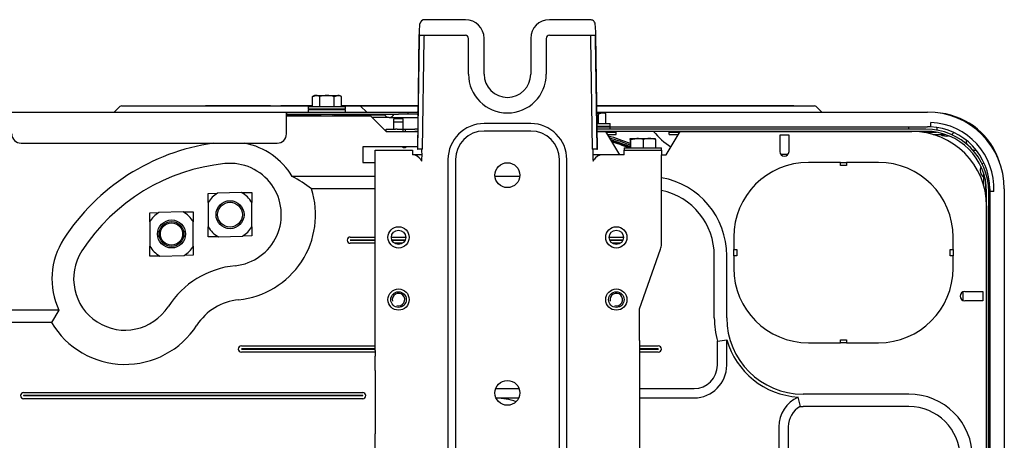
# Model space of a CAD drawing. Extents: x 102 to 1052, y -2937 to -2555.
# Drawn here: x 731 to 1047, y -2692 to -2557 of the extents above; entities that cross this region are included whole.
import ezdxf

# ---------------------------------------------------------------- set-up
doc = ezdxf.new("R2010")
doc.units = 0
doc.header["$LTSCALE"] = 25.4
doc.header["$MEASUREMENT"] = 0
doc.layers.get('0').update_dxf_attribs({"linetype": 'CONTINUOUS'})

msp = doc.modelspace()

# ---------------------------------------------------------------- linework, layer by layer
for p, q in [((863.57, -2556.83), (860.83, -2556.83)), ((873.83, -2556.83), (863.57, -2556.83)), ((911.08, -2556.83), (900.83, -2556.83)), ((913.82, -2556.83), (911.08, -2556.83)), ((858.91, -2561.64), (858.39, -2598.43)), ((858.58, -2598.43), (859.08, -2562.86)), ((859.26, -2561.83), (863.57, -2561.83)), ((860.08, -2598.43), (860.58, -2562.86)), ((863.57, -2561.83), (873.83, -2561.83)), ((874.83, -2574.33), (874.83, -2562.83)), ((879.83, -2574.33), (879.83, -2562.83)), ((894.83, -2562.83), (894.83, -2574.33)), ((899.83, -2562.83), (899.83, -2574.33)), ((900.83, -2561.83), (911.08, -2561.83)), ((911.08, -2561.83), (915.4, -2561.83)), ((914.08, -2562.86), (914.57, -2598.43)), ((915.57, -2562.86), (916.07, -2598.43)), ((916.26, -2598.43), (915.75, -2561.64)), ((824.71, -2581.58), (825.86, -2581.23)), ((825.33, -2581.23), (824.71, -2581.58)), ((824.71, -2584.73), (824.71, -2581.58)), ((825.86, -2581.23), (825.33, -2581.23)), ((825.86, -2581.23), (829.33, -2581.23)), ((827.02, -2584.73), (827.02, -2581.58)), ((829.33, -2581.23), (832.79, -2581.23)), ((831.64, -2581.58), (832.79, -2581.23)), ((831.64, -2584.73), (831.64, -2581.58)), ((832.79, -2581.23), (833.33, -2581.23)), ((833.95, -2581.58), (833.33, -2581.23)), ((833.95, -2584.73), (833.95, -2581.58)), ((762.79, -2584.76), (761.06, -2586.5)), ((763.36, -2584.53), (768.03, -2584.53)), ((768.03, -2584.53), (824.71, -2584.53)), ((793.33, -2584.48), (790.33, -2584.48)), ((790.33, -2584.53), (790.33, -2584.48)), ((811.18, -2584.48), (793.33, -2584.48)), ((824.71, -2584.48), (814.48, -2584.48)), ((823.33, -2584.73), (835.33, -2584.73)), ((823.33, -2584.73), (823.33, -2585.53)), ((858.59, -2584.48), (833.95, -2584.48)), ((833.95, -2584.53), (835.03, -2584.53)), ((835.03, -2584.53), (839.7, -2584.53)), ((835.33, -2585.53), (835.33, -2584.73)), ((839.7, -2584.53), (858.58, -2584.53)), ((840.26, -2584.76), (842, -2586.5)), ((977.33, -2584.48), (916.07, -2584.48)), ((916.07, -2584.53), (981.33, -2584.53)), ((979.33, -2584.48), (977.33, -2584.48)), ((979.33, -2584.53), (979.33, -2584.48)), ((981.33, -2584.53), (986, -2584.53)), ((986.56, -2584.76), (988.3, -2586.5)), ((728.03, -2586.53), (816.33, -2586.53)), ((816.33, -2586.53), (816.33, -2586.53)), ((816.33, -2586.53), (816.33, -2587.23)), ((816.33, -2587.23), (816.33, -2586.53)), ((816.33, -2586.53), (852.33, -2586.53)), ((816.33, -2587.23), (816.33, -2587.23)), ((816.33, -2593.53), (816.33, -2587.23)), ((816.33, -2587.23), (852.33, -2587.23)), ((826.83, -2587.48), (816.33, -2587.48)), ((816.33, -2587.73), (843.33, -2587.73)), ((823.33, -2585.53), (835.33, -2585.53)), ((823.33, -2585.73), (835.33, -2585.73)), ((823.33, -2585.73), (823.33, -2586.53)), ((824.71, -2585.73), (824.71, -2585.53)), ((826.83, -2587.23), (826.83, -2587.73)), ((827.02, -2585.73), (827.02, -2585.53)), ((827.32, -2587.73), (827.32, -2587.23)), ((831.34, -2587.73), (831.34, -2587.23)), ((831.64, -2585.73), (831.64, -2585.53)), ((831.83, -2587.73), (831.83, -2587.23)), ((847.92, -2587.48), (831.83, -2587.48)), ((833.95, -2585.73), (833.95, -2585.53)), ((835.33, -2586.53), (835.33, -2585.73)), ((843.33, -2587.73), (848.33, -2592.73)), ((849.33, -2588.23), (843.83, -2588.23)), ((849.33, -2588.23), (858.53, -2588.23)), ((852.33, -2586.53), (855.33, -2586.53)), ((855.33, -2587.23), (852.33, -2587.23)), ((855.33, -2586.53), (858.33, -2586.53)), ((855.33, -2586.53), (855.33, -2587.23)), ((858.33, -2587.23), (855.33, -2587.23)), ((858.56, -2586.53), (858.33, -2586.53)), ((858.33, -2587.23), (858.55, -2587.23)), ((916.1, -2586.53), (1022.33, -2586.53)), ((916.1, -2586.73), (917.79, -2586.73)), ((916.64, -2587.08), (917.79, -2586.73)), ((916.64, -2590.23), (916.64, -2587.08)), ((917.79, -2586.73), (918.33, -2586.73)), ((918.95, -2587.08), (918.33, -2586.73)), ((918.95, -2590.23), (918.95, -2587.08)), ((853.83, -2588.73), (850.83, -2588.73)), ((850.83, -2589.73), (850.83, -2588.73)), ((853.83, -2589.73), (850.83, -2589.73)), ((850.83, -2592.03), (850.83, -2589.73)), ((853.83, -2589.73), (853.83, -2588.73)), ((853.83, -2592.03), (853.83, -2589.73)), ((894.83, -2590.23), (879.83, -2590.23)), ((916.15, -2590.23), (920.33, -2590.23)), ((916.16, -2591.03), (920.33, -2591.03)), ((916.16, -2591.23), (920.33, -2591.23)), ((916.64, -2591.23), (916.64, -2591.03)), ((918.95, -2591.23), (918.95, -2591.03)), ((920.33, -2591.03), (920.33, -2590.23)), ((920.33, -2591.23), (1022.33, -2591.23)), ((920.33, -2592.03), (920.33, -2591.23)), ((1016.33, -2592.03), (1016.33, -2591.23)), ((1023.43, -2591.26), (1023.43, -2589.85)), ((848.33, -2592.73), (848.33, -2592.03)), ((848.33, -2592.03), (851.33, -2592.03)), ((848.33, -2592.73), (858.47, -2592.73)), ((851.91, -2592.03), (851.33, -2592.03)), ((851.91, -2592.03), (853.83, -2592.03)), ((853.83, -2592.73), (853.83, -2592.03)), ((853.83, -2592.03), (854.53, -2592.03)), ((854.53, -2592.03), (857.53, -2592.03)), ((854.53, -2592.73), (854.53, -2592.03)), ((858.48, -2592.03), (857.53, -2592.03)), ((858.47, -2592.73), (857.53, -2592.73)), ((894.83, -2592.63), (879.83, -2592.63)), ((1021.83, -2592.03), (916.17, -2592.03)), ((916.18, -2592.73), (918.83, -2592.73)), ((1021.83, -2592.73), (916.18, -2592.73)), ((918.83, -2592.73), (923.33, -2600.33)), ((919, -2593.03), (922.33, -2593.03)), ((919.42, -2593.73), (922.33, -2593.73)), ((922.33, -2593.73), (922.33, -2593.03)), ((938.33, -2600.33), (942.83, -2592.73)), ((939.33, -2593.73), (939.33, -2593.03)), ((939.33, -2593.03), (942.65, -2593.03)), ((939.33, -2593.73), (942.24, -2593.73)), ((942.83, -2592.73), (1017.33, -2592.73)), ((977.83, -2593.93), (974.83, -2593.93)), ((974.83, -2593.93), (974.83, -2599.23)), ((977.83, -2599.23), (977.83, -2593.93)), ((1021.11, -2593.03), (1025.23, -2593.03)), ((1024.18, -2593.73), (1027.99, -2593.73)), ((1030.63, -2593.3), (1030.82, -2593.12)), ((731.03, -2596.53), (813.33, -2596.53)), ((858.4, -2597.73), (840.83, -2597.73)), ((840.83, -2597.73), (840.83, -2602.73)), ((853.83, -2598.03), (853.83, -2597.73)), ((854.53, -2598.03), (853.83, -2598.03)), ((854.53, -2597.73), (854.53, -2598.03)), ((924.83, -2598.03), (924.83, -2598.83)), ((924.83, -2598.03), (936.83, -2598.03)), ((926.76, -2595.38), (926.83, -2595.03)), ((926.76, -2595.38), (926.76, -2598.03)), ((926.83, -2595.03), (928.93, -2595.03)), ((926.9, -2595.38), (928.93, -2595.03)), ((926.9, -2595.38), (926.9, -2598.03)), ((928.93, -2595.03), (932.93, -2595.03)), ((930.97, -2595.38), (930.97, -2598.03)), ((932.93, -2595.03), (934.83, -2595.03)), ((934.9, -2595.38), (934.83, -2595.03)), ((934.9, -2595.38), (934.9, -2598.03)), ((936.83, -2598.83), (936.83, -2598.03)), ((844.83, -2598.83), (856.78, -2598.83)), ((844.83, -2600.33), (844.83, -2598.83)), ((844.83, -2659.94), (844.83, -2600.33)), ((856.83, -2598.83), (856.83, -2600.33)), ((856.83, -2600.33), (856.83, -2600.33)), ((859.89, -2600.33), (856.83, -2600.33)), ((858.39, -2598.43), (858.58, -2598.43)), ((860.08, -2598.43), (858.58, -2598.43)), ((859.81, -2598.43), (859.81, -2598.43)), ((916.07, -2598.43), (914.57, -2598.43)), ((917.88, -2600.33), (914.77, -2600.33)), ((914.85, -2598.43), (914.85, -2598.43)), ((916.07, -2598.43), (916.26, -2598.43)), ((924.83, -2600.33), (917.88, -2600.33)), ((924.83, -2600.33), (924.83, -2598.83)), ((924.83, -2598.83), (936.83, -2598.83)), ((936.83, -2598.83), (936.83, -2600.33)), ((936.83, -2600.33), (938.33, -2600.33)), ((936.83, -2628.98), (936.83, -2600.33)), ((977.45, -2600.23), (975.21, -2600.23)), ((840.83, -2602.73), (844.83, -2602.73)), ((868.23, -2601.83), (868.23, -2891.83)), ((870.63, -2601.83), (870.63, -2891.83)), ((904.03, -2891.83), (904.03, -2601.83)), ((906.43, -2891.83), (906.43, -2601.83)), ((994.33, -2602.73), (984.08, -2602.73)), ((994.33, -2603.73), (994.33, -2602.73)), ((994.33, -2602.73), (996.33, -2602.73)), ((996.33, -2603.73), (994.33, -2603.73)), ((996.33, -2602.73), (996.33, -2603.73)), ((1006.58, -2602.73), (996.33, -2602.73)), ((1040.44, -2602.73), (1040.25, -2602.92)), ((844.83, -2607.23), (818.19, -2607.23)), ((891.31, -2607.23), (883.35, -2607.23)), ((1040.33, -2606.06), (1040.33, -2609.87)), ((1041.03, -2608.82), (1041.03, -2612.94)), ((791.17, -2612.68), (794.14, -2612.62)), ((791.17, -2615.66), (791.17, -2612.68)), ((801.88, -2612.45), (794.14, -2612.62)), ((801.88, -2612.45), (805.15, -2612.38)), ((805.17, -2612.39), (805.17, -2615.66)), ((844.83, -2611.23), (824.39, -2611.23)), ((1041.33, -2701.22), (1041.33, -2612.23)), ((1042.03, -2701.22), (1042.03, -2612.23)), ((1042.33, -2611.23), (1042.33, -2612.13)), ((1042.33, -2612.13), (1042.33, -2699.23)), ((1043.7, -2612.13), (1042.33, -2612.13)), ((1047.03, -2611.23), (1047.03, -2702.23)), ((791.17, -2615.66), (791.17, -2623.4)), ((805.17, -2623.4), (805.17, -2615.66)), ((1041.33, -2616.73), (1041.33, -2742.73)), ((772.37, -2618.89), (775.34, -2618.82)), ((772.37, -2621.86), (772.37, -2618.89)), ((783.09, -2618.65), (775.34, -2618.82)), ((783.09, -2618.65), (786.36, -2618.58)), ((786.37, -2618.6), (786.37, -2621.86)), ((772.37, -2621.86), (772.37, -2629.61)), ((786.37, -2629.61), (786.37, -2621.86)), ((791.17, -2626.67), (791.17, -2623.4)), ((794.45, -2626.61), (802.19, -2626.44)), ((805.17, -2626.38), (802.19, -2626.44)), ((805.17, -2623.4), (805.17, -2626.38)), ((772.37, -2632.88), (772.37, -2629.61)), ((786.37, -2629.61), (786.37, -2632.58)), ((794.45, -2626.61), (791.18, -2626.69)), ((836.83, -2626.72), (844.83, -2626.72)), ((844.83, -2627.72), (836.83, -2627.72)), ((836.83, -2627.73), (844.83, -2627.73)), ((844.83, -2628.73), (836.83, -2628.73)), ((850.03, -2626.72), (854.62, -2626.72)), ((854.45, -2627.72), (850.21, -2627.72)), ((850.21, -2627.73), (854.44, -2627.73)), ((853.62, -2628.73), (851.04, -2628.73)), ((920.03, -2626.72), (924.62, -2626.72)), ((924.45, -2627.72), (920.21, -2627.72)), ((920.21, -2627.73), (924.44, -2627.73)), ((923.62, -2628.73), (921.04, -2628.73)), ((960.08, -2626.73), (960.08, -2630.73)), ((1030.58, -2630.73), (1030.58, -2626.73)), ((775.65, -2632.82), (772.38, -2632.89)), ((775.65, -2632.82), (783.4, -2632.65)), ((786.37, -2632.58), (783.4, -2632.65)), ((929.83, -2649.83), (936.55, -2630.63)), ((953.82, -2652.73), (953.82, -2632.73)), ((957.82, -2652.73), (957.82, -2632.73)), ((960.08, -2630.73), (961.08, -2630.73)), ((960.08, -2632.73), (960.08, -2630.73)), ((961.08, -2632.73), (960.08, -2632.73)), ((960.08, -2632.73), (960.08, -2636.73)), ((961.08, -2630.73), (961.08, -2632.73)), ((1029.58, -2632.73), (1029.58, -2630.73)), ((1029.58, -2630.73), (1030.58, -2630.73)), ((1030.58, -2632.73), (1029.58, -2632.73)), ((1030.58, -2630.73), (1030.58, -2632.73)), ((1030.58, -2636.73), (1030.58, -2632.73)), ((1033.83, -2647.14), (1033.83, -2644.31)), ((1034.33, -2644.23), (1040.13, -2644.23)), ((1040.13, -2644.23), (1040.13, -2647.23)), ((1040.13, -2647.23), (1034.33, -2647.23)), ((743.18, -2650.23), (346.33, -2650.23)), ((743.18, -2650.23), (740.79, -2654.23)), ((929.83, -2659.94), (929.83, -2649.83)), ((740.79, -2654.23), (346.33, -2654.23)), ((844.83, -2663.19), (844.83, -2659.94)), ((929.83, -2659.94), (929.83, -2663.19)), ((954.82, -2660.21), (957.82, -2659.8)), ((954.82, -2667.93), (954.82, -2660.21)), ((957.82, -2667.93), (957.82, -2659.8)), ((984.08, -2660.73), (994.33, -2660.73)), ((994.33, -2660.73), (994.33, -2659.73)), ((994.33, -2659.73), (996.33, -2659.73)), ((996.33, -2660.73), (994.33, -2660.73)), ((996.33, -2659.73), (996.33, -2660.73)), ((996.33, -2660.73), (1006.58, -2660.73)), ((801.83, -2661.72), (844.83, -2661.72)), ((844.83, -2662.72), (801.83, -2662.72)), ((801.83, -2662.73), (844.83, -2662.73)), ((844.83, -2663.73), (801.83, -2663.73)), ((844.83, -2663.19), (844.83, -2665.05)), ((929.83, -2661.72), (935.83, -2661.72)), ((935.83, -2662.72), (929.83, -2662.72)), ((929.83, -2662.73), (935.83, -2662.73)), ((929.83, -2663.19), (929.83, -2665.05)), ((935.83, -2663.73), (929.83, -2663.73)), ((844.83, -2669.69), (844.83, -2665.05)), ((929.83, -2665.05), (929.83, -2669.69)), ((844.83, -2669.69), (844.83, -2689.96)), ((929.83, -2669.69), (929.83, -2689.96)), ((731.83, -2676.72), (840.83, -2676.72)), ((883.58, -2675.43), (891.08, -2675.43)), ((929.83, -2675.43), (947.33, -2675.43)), ((840.83, -2677.72), (731.83, -2677.72)), ((731.83, -2677.73), (840.83, -2677.73)), ((840.83, -2678.73), (731.83, -2678.73)), ((883.66, -2678.43), (890.99, -2678.43)), ((929.83, -2678.43), (947.33, -2678.43)), ((980.72, -2678.18), (981.37, -2681.21)), ((1016.33, -2677.23), (982.33, -2677.23)), ((1016.33, -2681.23), (982.33, -2681.23)), ((1042.33, -2686.53), (1042.03, -2686.53)), ((974.59, -2687.73), (974.59, -2747.01)), ((977.59, -2687.73), (977.59, -2747.01)), ((844.83, -2694.6), (844.83, -2689.96)), ((929.83, -2689.96), (929.83, -2694.6))]:
    msp.add_line(p, q)
for centre, radius in [((887.33, -2606.83), 4), ((798.17, -2619.53), 4.5), ((798.17, -2619.53), 4), ((779.37, -2625.74), 4.5), ((779.37, -2625.74), 4), ((779.37, -2625.74), 3.58), ((852.33, -2626.83), 3.42), ((852.33, -2626.83), 2.3), ((922.33, -2626.83), 3.42), ((922.33, -2626.83), 2.3), ((852.33, -2646.83), 3.42), ((852.33, -2646.83), 2.5), ((922.33, -2646.83), 3.42), ((922.33, -2646.83), 2.5), ((887.33, -2676.83), 4)]:
    msp.add_circle(centre, radius)
for centre, radius, start, end in [((860.71, -2558.44), 1.6, 87.5964, 168.798), ((873.83, -2562.83), 6, 0, 90), ((900.83, -2562.83), 6, 90, 180), ((882.73, -2561.29), 23.82, 172.3781, 180.8548), ((873.83, -2562.83), 1, 0, 90), ((900.83, -2562.83), 1, 90, 180), ((887.33, -2574.33), 12.5, 180, 0), ((887.33, -2574.33), 7.5, 180, 0), ((825.78, -2583.53), 2.31, 57.6234, 87.9924), ((829.42, -2589.46), 8.24, 90.6393, 106.9487), ((829.23, -2589.47), 8.24, 73.0571, 89.355), ((832.71, -2583.53), 2.31, 57.6234, 87.9924), ((763.36, -2585.33), 0.8, 90, 135), ((839.7, -2585.33), 0.8, 45, 90), ((986, -2585.33), 0.8, 45, 90), ((760.99, -2586.43), 0.1, 270, 315), ((842.07, -2586.43), 0.1, 225, 270), ((849.33, -2586.53), 1.7, 204.3157, 335.6843), ((914.23, -2594.97), 8.24, 73.0571, 76.8297), ((917.71, -2589.03), 2.31, 57.6234, 87.9924), ((988.37, -2586.43), 0.1, 225, 270), ((1022.33, -2611.23), 24.7, 0, 90), ((1023.83, -2609.43), 22.7, 17.2894, 83.0995), ((879.83, -2601.83), 11.6, 90, 180), ((894.83, -2601.83), 11.6, 0, 90), ((1022.33, -2611.23), 20, 86.8471, 90), ((1022.33, -2611.23), 20, 0, 87.1398), ((1022.43, -2611.13), 21.3, 357.3091, 87.3091), ((1028.37, -2591.04), 3.2, 187.0083, 204.1976), ((731.03, -2593.53), 3, 180, 270), ((813.33, -2593.53), 3, 270, 0), ((879.83, -2601.83), 9.2, 90, 180), ((894.83, -2601.83), 9.2, 0, 90), ((903.33, -2653.51), 61.5, 67.6124, 74.5453), ((903.33, -2653.51), 61, 67.4188, 74.0553), ((949.33, -2581.48), 18.75, 216.8699, 239.7938), ((1017.33, -2616.73), 24, 0, 90), ((1021.83, -2612.23), 20.2, 0, 90), ((1021.83, -2612.23), 19.5, 0, 90), ((1028.37, -2591.04), 3.2, 237.0102, 283.8992), ((1028.37, -2591.04), 3.2, 301.4797, 315), ((802.73, -2664.92), 69.12, 98.3155, 147.1198), ((798.17, -2619.53), 23.5, 31.5629, 78.1872), ((903.33, -2653.51), 60.5, 67.2217, 73.5527), ((903.36, -2653.24), 59.95, 67.1229, 73.1648), ((903.33, -2653.51), 60, 67.6399, 73.0368), ((928.85, -2601.49), 6.47, 70.8544, 89.2273), ((933.02, -2601.07), 6.05, 90.8116, 109.8134), ((932.85, -2601.07), 6.05, 70.1939, 89.1812), ((1037.93, -2595.62), 3.2, 178.4407, 203.7464), ((976.33, -2599.23), 1.5, 180, 0), ((1037.93, -2595.62), 3.2, 248.0054, 271.5593), ((802.73, -2664.92), 62.12, 95.7428, 147.1198), ((798.17, -2619.53), 16.5, 275.7428, 95.7428), ((865.38, -2598.52), 6.79, 209.1554, 214.3314), ((909.29, -2598.53), 6.77, 325.6609, 330.8523), ((984.08, -2626.73), 24, 90, 180), ((1006.58, -2626.73), 24, 0, 90), ((1042.51, -2605.18), 3.2, 158.9836, 226.9593), ((1042.51, -2605.18), 3.2, 135, 143.5067), ((788.69, -2659.7), 60.2, 53.6347, 60.6565), ((932.33, -2632.73), 25.5, 0, 79.8346), ((1042.51, -2605.18), 3.2, 254.0957, 262.9917), ((798.17, -2619.53), 8, 120.2108, 151.045), ((798.17, -2619.53), 27.5, 275.7428, 17.5698), ((798.17, -2619.53), 8, 28.955, 62.3008), ((798.17, -2619.53), 10, 45.573, 45.6828), ((932.33, -2632.73), 21.5, 0, 77.9169), ((779.37, -2625.74), 8, 120.2108, 151.045), ((779.37, -2625.74), 8, 28.955, 62.3008), ((779.37, -2625.74), 10, 45.573, 45.6828), ((798.17, -2619.53), 8, 208.955, 242.3008), ((798.17, -2619.53), 8, 300.2108, 331.045), ((764.42, -2640.16), 23.5, 147.1198, 205.3758), ((779.37, -2625.74), 8, 208.955, 242.3008), ((779.37, -2625.74), 8, 300.2108, 331.045), ((798.17, -2619.53), 10, 225.573, 225.6828), ((836.83, -2627.73), 1, 90, 270), ((836.83, -2627.73), 0.00294, 90, 270), ((931.83, -2628.98), 5, 340.71, 0), ((935.83, -2627.73), 1, 355.6091, 4.3909), ((764.42, -2640.16), 16.5, 147.1198, 327.1198), ((779.37, -2625.74), 10, 225.573, 225.6828), ((802.73, -2664.92), 29.12, 95.7428, 147.1198), ((984.08, -2636.73), 24, 180, 270), ((1006.58, -2636.73), 24, 270, 0), ((852.33, -2646.83), 2.01, 255, 195), ((922.33, -2646.83), 2.01, 255, 195), ((1034.33, -2645.73), 1.5, 90, 270), ((802.73, -2664.92), 18.12, 95.7428, 147.1198), ((764.42, -2640.16), 27.5, 210.7747, 327.1198), ((982.33, -2652.73), 28.5, 180, 195.222), ((982.33, -2652.73), 24.5, 180, 270), ((982.33, -2652.73), 25.5, 196.098, 266.3977), ((801.83, -2662.73), 1, 90, 270), ((801.83, -2662.73), 0.00294, 90, 270), ((935.83, -2662.73), 1, 270, 90), ((935.83, -2662.73), 0.00294, 270, 90), ((947.33, -2667.93), 10.5, 270, 0), ((947.33, -2667.93), 7.5, 270, 0), ((731.83, -2677.73), 1, 90, 270), ((840.83, -2677.73), 1, 270, 90), ((731.83, -2677.73), 0.00294, 90, 270), ((840.83, -2677.73), 0.00294, 270, 90), ((882.48, -2702.93), 24.5, 71.7591, 87.2044), ((985.09, -2687.73), 10.5, 114.5588, 180), ((1016.33, -2697.73), 20.5, 0, 90), ((985.09, -2687.73), 7.5, 119.6877, 180), ((982.33, -2652.73), 28.5, 268.0848, 270), ((1016.33, -2697.73), 16.5, 0, 90)]:
    msp.add_arc(centre, radius, start, end)
for centre, major_axis, ratio, start_param, end_param in [((914.08, -2558.45), (-1.47, -0.32), 0.971015, 2.920053, 3.149064), ((915.52, -2562.83), (0, 4.5), 0.052592, 4.972991, 6.047199), ((860.41, -2561.67), (1.5, -0.02), 0.257639, 3.141593, 3.195974), ((914.25, -2561.67), (-1.5, -0.02), 0.257639, 3.087211, 3.141593), ((856.78, -2603.08), (3, 0), 0.918829, 0.471189, 1.554277), ((859.78, -2600.36), (0, 2), 0.052592, 3.067074, 6.021617), ((914.87, -2600.36), (0, 2), 0.052592, 0.261569, 3.216112), ((917.88, -2603.08), (3, 0), 0.918829, 1.570796, 2.670404)]:
    msp.add_ellipse(centre, major_axis=major_axis, ratio=ratio, start_param=start_param, end_param=end_param)
for points, knots in [([(915.52, -2558.12), (915.51, -2558.05), (915.48, -2557.81), (915.2, -2557.38), (914.74, -2557.02), (914.26, -2556.85), (913.96, -2556.83), (913.83, -2556.83)], [0, 0, 0, 0, 0.0724491, 0.3039946, 0.5260328, 0.712302, 0.9005578, 0.9005578, 0.9005578, 0.9005578]), ([(859.09, -2562.57), (859.09, -2562.35), (859.1, -2562.16), (859.15, -2561.9), (859.2, -2561.83), (859.26, -2561.83)], [0, 0, 0, 0, 0.5, 0.5, 1, 1, 1, 1]), ([(860.58, -2562.57), (860.59, -2562.35), (860.6, -2562.16), (860.67, -2561.89), (860.73, -2561.83), (860.82, -2561.83)], [0, 0, 0, 0, 0.5, 0.5, 1, 1, 1, 1]), ([(913.83, -2561.83), (913.92, -2561.83), (913.98, -2561.89), (914.05, -2562.16), (914.07, -2562.35), (914.07, -2562.57)], [0, 0, 0, 0, 0.5, 0.5, 1, 1, 1, 1]), ([(915.4, -2561.83), (915.46, -2561.83), (915.5, -2561.9), (915.55, -2562.16), (915.56, -2562.36), (915.57, -2562.57)], [0, 0, 0, 0, 0.5, 0.5, 1, 1, 1, 1]), ([(926.83, -2595.03), (926.84, -2595.03), (926.85, -2595.06), (926.88, -2595.18), (926.89, -2595.27), (926.9, -2595.38)], [0, 0, 0, 0, 0.5, 0.5, 1, 1, 1, 1])]:
    msp.add_open_spline(points, degree=3, knots=knots)
for points in [[(859.08, -2562.86), (859.08, -2562.72), (859.09, -2562.57)], [(860.58, -2562.86), (860.58, -2562.72), (860.58, -2562.57)], [(914.07, -2562.57), (914.07, -2562.72), (914.08, -2562.86)], [(915.57, -2562.57), (915.57, -2562.72), (915.57, -2562.86)]]:
    msp.add_open_spline(points, degree=2)

doc.saveas('drawing.dxf')
